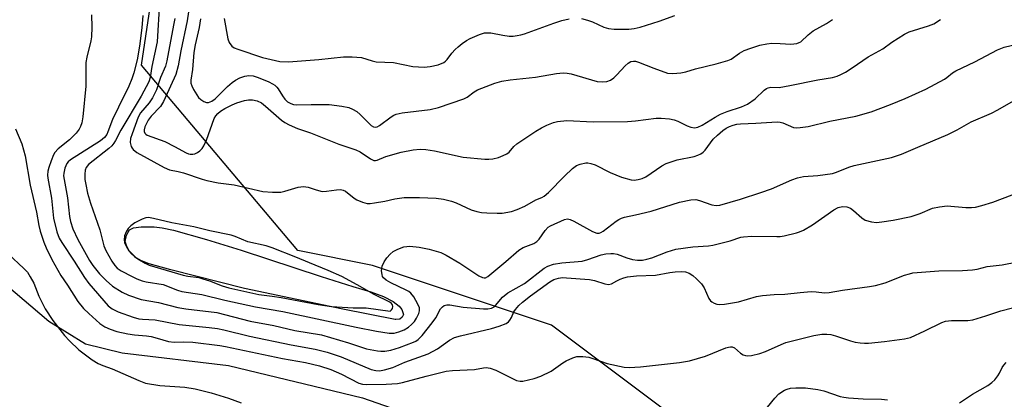
# Model space of a CAD drawing. Units: inches. Extents: x 1321763 to 1327763, y 529446 to 533447.
# Drawn here: x 1322665 to 1322941, y 529664 to 529770 of the extents above; entities that cross this region are included whole.
import ezdxf

# ---------------------------------------------------------------- set-up
doc = ezdxf.new("R2010")
doc.units = ezdxf.units.IN
doc.header["$MEASUREMENT"] = 0
for name, color, linetype in [('HYDRO-Water Body', 4, 'Continuous'), ('NTRL-Trees', 3, 'Continuous'), ('TRANS-Parking Lot', 4, 'Continuous'), ('Undefined', 1, 'Continuous')]:
    doc.layers.add(name, color=color, linetype=linetype)

msp = doc.modelspace()

# ---------------------------------------------------------------- linework, layer by layer
at = {"layer": 'HYDRO-Water Body'}
msp.add_lwpolyline([(1322770.53, 529685.91), (1322770.41, 529685.91), (1322755.72, 529688.86), (1322728.25, 529694.66), (1322707.68, 529699.83), (1322701.67, 529701.48), (1322699.5, 529702.33), (1322698.06, 529703.15), (1322696.02, 529705.17), (1322695.37, 529706.4), (1322694.99, 529707.75), (1322695.28, 529709.52), (1322696.11, 529711.03), (1322697.25, 529711.54), (1322699.38, 529711.84), (1322703, 529711.87), (1322705.28, 529711.62), (1322708.45, 529710.97), (1322717.69, 529708.35), (1322727.36, 529705.38), (1322749.7, 529697.96), (1322758.52, 529695.2), (1322763.6, 529693.67), (1322767.09, 529692.38), (1322769.82, 529691.02), (1322771.53, 529689.64), (1322772.21, 529688.74), (1322772.67, 529687.39), (1322772.31, 529686.62), (1322771.66, 529686.03)], close=True, dxfattribs=at)
at = {"layer": 'NTRL-Trees'}
msp.add_lwpolyline([(1323043.83, 529590.03), (1322888.55, 529628.46), (1322814.08, 529684.37), (1322764.08, 529701.04), (1322743.14, 529705.22), (1322699.53, 529757.06), (1322706.11, 529801.49), (1322725.99, 529862.68), (1322767.29, 529905.51), (1322807.47, 529881.57), (1322852.95, 529861.15), (1322930.75, 529846.87), (1322955.75, 529846.87)], dxfattribs=at)
at = {"layer": 'TRANS-Parking Lot'}
msp.add_polyline3d([(1322661.7, 529695.63, 0), (1322673.61, 529685.49, 0), (1322683.87, 529679.12, 0), (1322694.11, 529676.66, 0), (1322723.85, 529673.13, 0), (1322761.22, 529664.05, 0), (1322769.26, 529661.23, 0), (1322774.63, 529659.64, 0), (1322779.22, 529658.72, 0), (1322831.96, 529635.17, 0), (1322874.54, 529624.31, 0), (1322871.06, 529610.95, 0), (1322825.76, 529622.4, 0), (1322815.02, 529579.93, 0), (1322869.06, 529566.27, 0), (1322958.14, 529546.69, 0)], dxfattribs=at)
at = {"layer": 'Undefined'}
for points, elevation in [([(1322685.58, 529771.2), (1322685.6, 529767.68), (1322685.52, 529765.03), (1322685.33, 529763.89), (1322684.23, 529759.29), (1322683.97, 529757.83), (1322683.91, 529751.17), (1322683.08, 529742.65), (1322682.8, 529740.92), (1322682.46, 529739.89), (1322682.12, 529739.15), (1322681.28, 529738.03), (1322679.43, 529736.21), (1322676.23, 529733.65), (1322675.33, 529732.7), (1322674.9, 529731.97), (1322674.26, 529730.37), (1322673.6, 529728.47), (1322673.36, 529727.39), (1322673.28, 529726.35), (1322673.33, 529725.52), (1322674.39, 529719.89), (1322674.97, 529714.31), (1322675.89, 529710.47), (1322676.54, 529708.69), (1322677.27, 529707.44), (1322680.69, 529702.27), (1322683.62, 529697.66), (1322684.79, 529696.03), (1322690.24, 529689.81), (1322691.3, 529688.97), (1322693.02, 529688.08), (1322697.14, 529686.59), (1322698.76, 529686.14), (1322699.75, 529686.02), (1322703.33, 529685.84), (1322710.03, 529684.52), (1322718.42, 529683.71), (1322720.73, 529683.39), (1322722.48, 529683.04), (1322729.72, 529681.26), (1322741.35, 529678.82), (1322748.07, 529677.64), (1322751.34, 529676.8), (1322755.29, 529675.48), (1322763.63, 529671.99), (1322765, 529671.65), (1322766.03, 529671.61), (1322767.43, 529671.87), (1322769.69, 529672.55), (1322773.04, 529674.04), (1322779.59, 529676.39), (1322782.16, 529677.79), (1322785.58, 529680.14), (1322786.97, 529680.88), (1322788.65, 529681.37), (1322797.26, 529683.42), (1322799.44, 529684.12), (1322801.34, 529684.87), (1322802.04, 529685.31), (1322802.45, 529685.76), (1322802.86, 529686.48), (1322803.54, 529688.06), (1322803.98, 529688.79), (1322804.88, 529689.88), (1322805.91, 529690.83), (1322808.14, 529692.61), (1322813.55, 529696.47), (1322814.71, 529697.11), (1322816.02, 529697.51), (1322817.12, 529697.65), (1322818.26, 529697.64), (1322824.62, 529697.18), (1322826.04, 529696.88), (1322828.97, 529695.89), (1322829.99, 529695.74), (1322830.82, 529695.95), (1322832.28, 529696.8), (1322833.26, 529697.25), (1322834.29, 529697.6), (1322835.32, 529697.84), (1322837.84, 529698.12), (1322843.08, 529698.33), (1322847.15, 529699.06), (1322848.6, 529699.24), (1322850.34, 529699.35), (1322851.48, 529699.27), (1322852.53, 529698.89), (1322853.5, 529698.3), (1322854.56, 529697.36), (1322855.94, 529695.92), (1322856.74, 529694.77), (1322857.98, 529691.85), (1322858.44, 529691.16), (1322858.83, 529690.85), (1322859.51, 529690.5), (1322860.26, 529690.25), (1322861.04, 529690.12), (1322862.42, 529690.2), (1322866.33, 529690.89), (1322871.33, 529692.37), (1322873.04, 529692.7), (1322876.23, 529692.95), (1322879.24, 529693.06), (1322883.52, 529693.51), (1322886.62, 529693.74), (1322888.03, 529693.73), (1322890.28, 529693.44), (1322891.62, 529693.48), (1322895.35, 529694.18), (1322902.84, 529695.16), (1322904.52, 529695.45), (1322907.27, 529696.25), (1322912.68, 529698.32), (1322914.03, 529698.76), (1322914.99, 529698.97), (1322922.22, 529699.55), (1322928.83, 529699.65), (1322931.63, 529699.86), (1322932.96, 529700.07), (1322935.72, 529700.76), (1322939.94, 529701.27), (1322948.07, 529702.79)], 476), ([(1322699.87, 529770.97), (1322699.6, 529767.48), (1322698.95, 529762.36), (1322698.26, 529758.58), (1322697.36, 529754.89), (1322696.81, 529753.24), (1322695.93, 529751.18), (1322693.11, 529745.29), (1322691.4, 529741.91), (1322690.13, 529738.44), (1322689.79, 529737.68), (1322689.14, 529736.84), (1322688.02, 529735.95), (1322679.63, 529730.58), (1322679, 529730.01), (1322678.65, 529729.57), (1322678.08, 529728.29), (1322677.77, 529726.91), (1322677.76, 529726.12), (1322677.87, 529725.06), (1322678.84, 529719.93), (1322679.39, 529714.78), (1322679.7, 529713.37), (1322680.37, 529711.27), (1322681.73, 529708.34), (1322684.99, 529702.49), (1322685.93, 529701.09), (1322687.8, 529698.74), (1322689.63, 529696.82), (1322691.38, 529695.27), (1322694.07, 529693.57), (1322695.9, 529692.74), (1322699.41, 529691.51), (1322704.23, 529690.66), (1322709.68, 529689.3), (1322711.87, 529688.96), (1322720.55, 529687.89), (1322729.83, 529685.53), (1322736.48, 529684.27), (1322742.3, 529682.84), (1322749.75, 529681.67), (1322757.37, 529679.47), (1322762.37, 529677.75), (1322765.48, 529677.19), (1322766.34, 529677.11), (1322767.49, 529677.13), (1322769.17, 529677.4), (1322771.57, 529678.16), (1322775.51, 529679.6), (1322776.15, 529679.91), (1322776.78, 529680.33), (1322777.96, 529681.45), (1322780.75, 529684.99), (1322781.75, 529686.4), (1322783.08, 529688.91), (1322783.63, 529689.51), (1322784.06, 529689.83), (1322784.82, 529690.08), (1322785.65, 529690.08), (1322789.37, 529689.38), (1322795.04, 529688.9), (1322796.22, 529688.9), (1322797.28, 529689.16), (1322798, 529689.52), (1322798.43, 529689.85), (1322800.39, 529692.17), (1322801.88, 529693.44), (1322806.53, 529696), (1322811.96, 529700.29), (1322813.04, 529700.85), (1322814.64, 529701.38), (1322816.91, 529701.79), (1322822.59, 529702.29), (1322824.17, 529702.71), (1322827.9, 529704.01), (1322829.25, 529704.27), (1322830.6, 529704.39), (1322831.39, 529704.37), (1322832.39, 529704.2), (1322835.14, 529703.15), (1322836.71, 529702.71), (1322838.1, 529702.56), (1322839.51, 529702.59), (1322840.66, 529702.8), (1322842.07, 529703.2), (1322846.39, 529704.88), (1322848.81, 529705.6), (1322853.49, 529706.26), (1322857.92, 529706.59), (1322859.09, 529706.75), (1322863.93, 529707.95), (1322866.92, 529708.93), (1322867.69, 529709.11), (1322869.97, 529709.23), (1322877.01, 529709.13), (1322877.89, 529709.18), (1322879.06, 529709.36), (1322882.53, 529710.17), (1322883.37, 529710.46), (1322884.43, 529710.95), (1322886.99, 529712.38), (1322892.9, 529716.65), (1322894.16, 529717.23), (1322895.31, 529717.53), (1322896.57, 529717.47), (1322897.56, 529717.12), (1322898.46, 529716.47), (1322900.77, 529714.37), (1322901.72, 529713.77), (1322903.42, 529713.25), (1322904.88, 529713.09), (1322906.33, 529713.24), (1322909.54, 529713.77), (1322914.5, 529714.74), (1322917.02, 529715.6), (1322920.5, 529717.06), (1322922.4, 529717.5), (1322924.61, 529717.71), (1322929.77, 529717.28), (1322931.42, 529717.29), (1322932.53, 529717.41), (1322934.24, 529717.83), (1322937.36, 529718.77), (1322945.46, 529721.84)], 474), ([(1322704.48, 529772.99), (1322704.01, 529765.21), (1322703.85, 529763.56), (1322702.44, 529756.7), (1322701.92, 529753.65), (1322701.55, 529752.45), (1322699.41, 529748.39), (1322693.75, 529738.9), (1322692.23, 529735.98), (1322691.77, 529735.23), (1322691.23, 529734.56), (1322690.37, 529733.78), (1322684.68, 529729.28), (1322684.05, 529728.49), (1322683.79, 529727.73), (1322683.68, 529726.57), (1322683.71, 529725.09), (1322683.93, 529723.71), (1322684.46, 529721.24), (1322685.28, 529718.48), (1322687.86, 529711.04), (1322688.98, 529706.57), (1322689.53, 529705.29), (1322691.25, 529702.27), (1322692.04, 529701.06), (1322692.71, 529700.33), (1322693.8, 529699.57), (1322696.88, 529697.94), (1322698.18, 529697.31), (1322699.71, 529696.76), (1322700.79, 529696.5), (1322705.54, 529695.7), (1322709.53, 529694.16), (1322710.74, 529693.8), (1322716.36, 529692.98), (1322722.81, 529691.37), (1322731.31, 529689.47), (1322739, 529688.15), (1322759.46, 529683.81), (1322765.19, 529682.71), (1322768.69, 529682.17), (1322770.14, 529682.14), (1322771.4, 529682.46), (1322772.86, 529683.08), (1322774.07, 529683.82), (1322774.98, 529684.54), (1322775.75, 529685.37), (1322776.38, 529686.31), (1322776.98, 529687.59), (1322777.17, 529688.4), (1322777.14, 529689.22), (1322776.73, 529690.28), (1322775.56, 529692.25), (1322774.73, 529693.32), (1322774.17, 529693.79), (1322773.48, 529694.19), (1322769.17, 529696.21), (1322767.88, 529696.91), (1322767.14, 529697.58), (1322766.88, 529698.01), (1322766.71, 529698.51), (1322766.58, 529699.58), (1322766.78, 529700.83), (1322767.29, 529702.04), (1322768.06, 529703.18), (1322768.99, 529704.24), (1322769.85, 529704.95), (1322771.13, 529705.61), (1322772.75, 529706.24), (1322773.59, 529706.41), (1322774.47, 529706.44), (1322777.09, 529706.19), (1322779.87, 529705.62), (1322783.11, 529704.65), (1322784.66, 529703.92), (1322788.42, 529701.68), (1322793.78, 529698.15), (1322794.77, 529697.68), (1322795.25, 529697.6), (1322795.57, 529697.64), (1322796.23, 529698.02), (1322801.29, 529702.18), (1322804.91, 529705.35), (1322806.14, 529706.1), (1322809.08, 529707.21), (1322809.97, 529707.72), (1322810.61, 529708.43), (1322812.27, 529710.86), (1322813.15, 529711.74), (1322813.79, 529712.11), (1322817.7, 529713.94), (1322818.49, 529714.1), (1322819.27, 529713.92), (1322820.31, 529713.42), (1322825.48, 529710.55), (1322826.71, 529710.12), (1322827.41, 529710.14), (1322827.85, 529710.29), (1322828.51, 529710.66), (1322832.1, 529713.44), (1322832.82, 529713.92), (1322833.58, 529714.28), (1322834.4, 529714.53), (1322837.54, 529715.2), (1322841.92, 529716.26), (1322849.83, 529718.75), (1322852.94, 529719.39), (1322854.34, 529719.48), (1322855.41, 529719.25), (1322858.88, 529718.05), (1322860.04, 529717.84), (1322861.11, 529717.88), (1322866.88, 529719.6), (1322872.53, 529721.43), (1322875.47, 529722.52), (1322881.18, 529725.03), (1322882.78, 529725.61), (1322884.45, 529725.92), (1322888.48, 529726.21), (1322892.57, 529726.79), (1322893.63, 529727.11), (1322897.11, 529728.54), (1322898.57, 529729.01), (1322909.06, 529731.22), (1322911.85, 529732.19), (1322916.36, 529734.19), (1322924.8, 529737.67), (1322927.34, 529738.98), (1322931.29, 529741.19), (1322936.95, 529743.7), (1322938.71, 529744.58), (1322945.74, 529748.64)], 472), ([(1322712.67, 529771.99), (1322712.29, 529769.46), (1322710.52, 529761.11), (1322709.75, 529756.92), (1322709.07, 529754.46), (1322705.64, 529746.88), (1322704.78, 529745.56), (1322702.21, 529742.84), (1322701.34, 529741.72), (1322700.44, 529739.85), (1322700.24, 529739.03), (1322700.24, 529738.54), (1322700.41, 529738.06), (1322700.72, 529737.77), (1322701.11, 529737.53), (1322706.05, 529735.71), (1322708.69, 529734.36), (1322711.98, 529732.52), (1322712.66, 529732.28), (1322713.15, 529732.2), (1322713.89, 529732.2), (1322714.38, 529732.28), (1322715.13, 529732.61), (1322715.8, 529733.1), (1322716.44, 529733.79), (1322716.93, 529734.53), (1322717.67, 529736.14), (1322719.83, 529742.19), (1322720.24, 529742.93), (1322720.79, 529743.53), (1322721.62, 529744.19), (1322722.77, 529744.92), (1322724.8, 529745.98), (1322726.1, 529746.57), (1322728.26, 529747.2), (1322729.37, 529747.34), (1322730.49, 529747.36), (1322731.8, 529747.09), (1322733.04, 529746.54), (1322734.19, 529745.64), (1322738.59, 529741.67), (1322739.53, 529741.01), (1322740.76, 529740.36), (1322743.06, 529739.32), (1322746.68, 529738.17), (1322754.67, 529735.01), (1322759.34, 529733.42), (1322760.56, 529732.83), (1322763.48, 529730.88), (1322764.4, 529730.46), (1322764.87, 529730.43), (1322765.34, 529730.53), (1322767.74, 529731.52), (1322772.04, 529732.74), (1322775.42, 529733.39), (1322777.33, 529733.59), (1322778.9, 529733.5), (1322781.39, 529733.12), (1322789.39, 529731.37), (1322795.41, 529730.76), (1322796.54, 529730.76), (1322797.64, 529730.87), (1322799.25, 529731.24), (1322800.56, 529731.77), (1322801.55, 529732.28), (1322802.18, 529732.76), (1322803.54, 529734.3), (1322804.35, 529735.04), (1322809.65, 529738.59), (1322811.24, 529739.54), (1322812.78, 529740.29), (1322814.61, 529741.07), (1322815.72, 529741.36), (1322818.37, 529741.57), (1322825.71, 529741.24), (1322835.27, 529741.33), (1322837.5, 529741.48), (1322843.26, 529742.24), (1322844.72, 529742.29), (1322846.99, 529742.09), (1322848.33, 529741.8), (1322849.35, 529741.38), (1322851.92, 529740.07), (1322852.94, 529739.7), (1322853.96, 529739.55), (1322854.93, 529739.71), (1322856.17, 529740.28), (1322859.74, 529742.58), (1322861.23, 529743.38), (1322863.1, 529744.15), (1322867.17, 529745.43), (1322868.76, 529746.16), (1322870.97, 529747.62), (1322873.5, 529750.1), (1322874.11, 529750.56), (1322874.54, 529750.77), (1322875.35, 529750.89), (1322877.65, 529750.87), (1322880.67, 529751.35), (1322888.43, 529752.95), (1322892.56, 529753.66), (1322893.89, 529754.03), (1322894.89, 529754.43), (1322896.14, 529755.12), (1322898.07, 529756.36), (1322902.53, 529759.44), (1322906.58, 529761.68), (1322909.16, 529763.54), (1322912.62, 529765.79), (1322913.96, 529766.39), (1322919.4, 529768.05), (1322920.87, 529768.61), (1322922.71, 529769.83)], 468), ([(1322822.41, 529770.1), (1322824.12, 529769.69), (1322825.48, 529769.18), (1322828.65, 529767.75), (1322829.98, 529767.35), (1322831.59, 529767.19), (1322835.69, 529767.19), (1322837.12, 529767.29), (1322838.82, 529767.7), (1322844.17, 529769.4), (1322848.5, 529770.96)], 464), ([(1322708.78, 529770.14), (1322708.49, 529768.23), (1322706.57, 529758.25), (1322706.2, 529756.82), (1322704.86, 529753.64), (1322703.67, 529750.2), (1322702.57, 529747.95), (1322701.68, 529746.53), (1322699.19, 529743.72), (1322698.56, 529742.56), (1322696.87, 529737.92), (1322696.44, 529736.54), (1322696.36, 529735.41), (1322696.62, 529734.32), (1322696.87, 529733.83), (1322697.2, 529733.46), (1322698.25, 529732.7), (1322705.81, 529728.48), (1322707.3, 529727.79), (1322709.79, 529727.37), (1322711.22, 529727.01), (1322716.41, 529725.18), (1322717.79, 529724.78), (1322720.92, 529724.19), (1322725.44, 529723.59), (1322733.43, 529721.77), (1322736.07, 529721.56), (1322738.41, 529721.59), (1322739.56, 529721.84), (1322743.28, 529722.94), (1322744.79, 529723.15), (1322746.05, 529722.96), (1322748.31, 529722.18), (1322750.02, 529721.79), (1322751.16, 529721.81), (1322754.02, 529722.26), (1322755.09, 529722.3), (1322755.82, 529722.16), (1322756.49, 529721.83), (1322758.92, 529719.89), (1322759.65, 529719.45), (1322761.22, 529718.76), (1322762.57, 529718.4), (1322763.43, 529718.4), (1322764.59, 529718.56), (1322767.5, 529719.08), (1322770.28, 529719.74), (1322772.87, 529720.06), (1322777.2, 529720.09), (1322781.85, 529719.85), (1322783.88, 529719.61), (1322786.14, 529719.04), (1322787.4, 529718.56), (1322791.64, 529716.65), (1322793.19, 529716.11), (1322794.5, 529715.9), (1322795.95, 529715.78), (1322798.84, 529715.65), (1322800.28, 529715.7), (1322802.84, 529716.17), (1322804.5, 529716.7), (1322806.63, 529717.68), (1322809.67, 529719.4), (1322811.38, 529720.09), (1322812, 529720.42), (1322813.23, 529721.46), (1322817.65, 529726.03), (1322819.88, 529728.21), (1322820.99, 529729.04), (1322822.02, 529729.43), (1322823.66, 529729.73), (1322824.21, 529729.74), (1322825, 529729.61), (1322826.28, 529729.16), (1322830.44, 529727.07), (1322833.56, 529725.76), (1322836.29, 529725.02), (1322837.12, 529724.95), (1322838.25, 529725.09), (1322839.35, 529725.37), (1322840.37, 529725.86), (1322844.86, 529728.9), (1322846.11, 529729.58), (1322849.12, 529730.59), (1322853.91, 529731.53), (1322854.96, 529731.89), (1322855.73, 529732.29), (1322856.44, 529732.78), (1322857.01, 529733.34), (1322859.18, 529736.34), (1322860.38, 529737.53), (1322861.89, 529738.79), (1322862.8, 529739.44), (1322863.79, 529739.95), (1322864.84, 529740.34), (1322865.83, 529740.58), (1322866.86, 529740.7), (1322871.14, 529740.84), (1322877.09, 529741.25), (1322877.92, 529741.18), (1322878.67, 529740.98), (1322881.62, 529739.67), (1322882.41, 529739.55), (1322883.5, 529739.6), (1322885.74, 529739.95), (1322891.84, 529741.46), (1322899.04, 529742.79), (1322903.31, 529744.06), (1322908.79, 529746.1), (1322912.86, 529747.74), (1322918.65, 529750.4), (1322923.83, 529753.13), (1322924.51, 529753.59), (1322926.07, 529754.9), (1322927.02, 529755.5), (1322932.3, 529758.04), (1322938.62, 529761.37), (1322940.47, 529762.07), (1322946.78, 529763.65)], 470), ([(1322715.98, 529770), (1322715.63, 529767.58), (1322714.48, 529762.79), (1322714.09, 529760.62), (1322713.72, 529755.82), (1322713.3, 529752.86), (1322713.33, 529752.07), (1322713.59, 529751.28), (1322714.08, 529750.25), (1322714.94, 529748.75), (1322715.44, 529748.06), (1322716.05, 529747.5), (1322716.95, 529746.89), (1322717.67, 529746.65), (1322718.18, 529746.67), (1322719.19, 529747.03), (1322720.07, 529747.64), (1322723.55, 529751.12), (1322724.84, 529752.23), (1322725.76, 529752.88), (1322727.01, 529753.5), (1322728.33, 529753.98), (1322729.47, 529754.17), (1322730.71, 529754.1), (1322732.08, 529753.65), (1322735.04, 529752.39), (1322736.08, 529751.9), (1322736.77, 529751.46), (1322737.32, 529750.96), (1322737.68, 529750.5), (1322738.92, 529748.49), (1322739.58, 529747.61), (1322740.34, 529746.85), (1322741.22, 529746.32), (1322741.95, 529746.08), (1322742.77, 529745.98), (1322746.88, 529746.09), (1322751.97, 529746.05), (1322755.43, 529745.59), (1322757.42, 529745.22), (1322758.47, 529744.81), (1322759.68, 529744.09), (1322760.57, 529743.32), (1322763.69, 529740.21), (1322764.34, 529739.81), (1322764.86, 529739.73), (1322765.31, 529739.84), (1322765.97, 529740.19), (1322769.21, 529742.59), (1322769.96, 529743.06), (1322770.66, 529743.37), (1322772.29, 529743.75), (1322780.18, 529744.71), (1322782.48, 529745.28), (1322789.58, 529747.67), (1322790.48, 529748.14), (1322792.43, 529749.62), (1322793.38, 529750.18), (1322798.21, 529752.04), (1322800.17, 529752.59), (1322802.47, 529752.94), (1322809.61, 529753.73), (1322815.4, 529754.77), (1322817.28, 529754.95), (1322818.4, 529754.86), (1322819.55, 529754.61), (1322826.8, 529752.54), (1322828.17, 529752.44), (1322829.52, 529752.53), (1322830.54, 529752.85), (1322831.48, 529753.53), (1322832.34, 529754.36), (1322834.61, 529756.87), (1322835.47, 529757.67), (1322836.19, 529758.06), (1322836.96, 529758.19), (1322837.48, 529758.17), (1322838.31, 529757.95), (1322842.6, 529756.2), (1322846.48, 529754.88), (1322847.91, 529754.73), (1322850.21, 529754.91), (1322851.61, 529755.19), (1322854.3, 529756.09), (1322860.04, 529757.42), (1322863.28, 529758.34), (1322864.28, 529758.79), (1322866.59, 529760.41), (1322867.86, 529761.14), (1322869.76, 529761.87), (1322872.25, 529762.66), (1322874.19, 529763.04), (1322875.6, 529763.19), (1322877.92, 529763.15), (1322880.87, 529762.94), (1322882.56, 529763.14), (1322883.26, 529763.41), (1322883.66, 529763.65), (1322885.79, 529765.57), (1322887.16, 529766.64), (1322890.83, 529768.76), (1322892.58, 529769.86)], 466), ([(1322722.61, 529770.09), (1322723.61, 529764.44), (1322724, 529763.42), (1322724.76, 529762.4), (1322725.4, 529761.94), (1322726.41, 529761.51), (1322733.35, 529759.2), (1322738.16, 529758.15), (1322740.6, 529758.01), (1322749.02, 529758.66), (1322755.98, 529759.44), (1322758.34, 529759.44), (1322761, 529759.18), (1322763.93, 529758.3), (1322765.03, 529758.05), (1322769.88, 529757.78), (1322775.3, 529756.72), (1322778.48, 529756.55), (1322780.16, 529756.71), (1322782.37, 529757.2), (1322783.95, 529757.82), (1322784.48, 529758.21), (1322784.87, 529758.63), (1322786.24, 529760.47), (1322787.13, 529761.5), (1322787.95, 529762.25), (1322789.09, 529763.12), (1322790.28, 529763.94), (1322791.29, 529764.5), (1322793.96, 529765.64), (1322795.32, 529766.08), (1322796.18, 529766.15), (1322797.06, 529766.08), (1322800.45, 529765.45), (1322802.22, 529765.23), (1322803.37, 529765.21), (1322804.42, 529765.34), (1322805.47, 529765.55), (1322806.52, 529765.87), (1322814.68, 529768.8), (1322816.94, 529769.54), (1322818.94, 529770)], 464), ([(1322664.34, 529739.28), (1322666.04, 529735.08), (1322667.03, 529731.7), (1322668.44, 529723.5), (1322670.16, 529715.98), (1322670.84, 529712.27), (1322671.24, 529710.61), (1322672.25, 529707.6), (1322672.89, 529706.01), (1322674.49, 529702.7), (1322676.94, 529698.24), (1322678.79, 529695.55), (1322681.7, 529691.02), (1322683.31, 529689), (1322684.77, 529687.59), (1322687.84, 529684.85), (1322689.27, 529683.9), (1322690.79, 529683.23), (1322692.64, 529682.64), (1322695.69, 529681.95), (1322697.58, 529681.65), (1322700.89, 529681.35), (1322702.18, 529681.16), (1322703.89, 529680.73), (1322707.05, 529679.78), (1322708.65, 529679.63), (1322711.34, 529679.74), (1322713.88, 529679.64), (1322721.39, 529678.66), (1322723.02, 529678.37), (1322738.89, 529675.02), (1322745.36, 529673.95), (1322749.26, 529672.95), (1322752.38, 529672), (1322755.39, 529670.65), (1322760.22, 529668.15), (1322761.26, 529667.83), (1322762.37, 529667.75), (1322767.9, 529667.84), (1322771.06, 529668.03), (1322772.42, 529668.29), (1322779.07, 529670.14), (1322784.58, 529671.48), (1322786.35, 529671.71), (1322792.5, 529671.97), (1322795.02, 529672.42), (1322795.84, 529672.5), (1322796.91, 529672.33), (1322798.5, 529671.77), (1322804.26, 529668.89), (1322805.25, 529668.67), (1322806.06, 529668.69), (1322809.19, 529669.42), (1322811.11, 529670.07), (1322813.92, 529671.54), (1322817.19, 529673.79), (1322818.19, 529674.38), (1322820.05, 529675.27), (1322821.14, 529675.57), (1322822.8, 529675.58), (1322824.45, 529675.38), (1322825.55, 529675.08), (1322829.62, 529673.67), (1322834.36, 529672.63), (1322835.77, 529672.55), (1322838.88, 529672.76), (1322849.8, 529673.96), (1322852.58, 529674.38), (1322857.07, 529675.7), (1322862.73, 529678.02), (1322863.5, 529678.26), (1322864.03, 529678.34), (1322864.55, 529678.31), (1322865.19, 529678.04), (1322866.89, 529676.53), (1322867.56, 529676.09), (1322868.27, 529675.86), (1322868.76, 529675.8), (1322869.91, 529675.91), (1322872.23, 529676.46), (1322873.84, 529676.98), (1322878.17, 529678.99), (1322879.54, 529679.5), (1322887.32, 529681.45), (1322889.55, 529681.86), (1322890.95, 529681.88), (1322892.06, 529681.74), (1322893.39, 529681.36), (1322897.61, 529679.94), (1322898.84, 529679.65), (1322900.3, 529679.44), (1322901.47, 529679.35), (1322902.65, 529679.37), (1322907.08, 529679.78), (1322912.65, 529680.52), (1322914.36, 529680.9), (1322918.35, 529682.74), (1322923.07, 529685.13), (1322924.15, 529685.53), (1322925.82, 529685.7), (1322930.38, 529685.7), (1322931.79, 529685.88), (1322935.4, 529686.95), (1322939.57, 529688.37), (1322942.8, 529689.26)], 478)]:
    msp.add_lwpolyline(points, dxfattribs=dict(at, elevation=elevation))
at = {"layer": 'Undefined', "elevation": 470}
msp.add_lwpolyline([(1322701.5, 529714.44), (1322700.73, 529714.37), (1322699.68, 529714.01), (1322697.64, 529712.99), (1322696.49, 529712.19), (1322695.78, 529711.39), (1322695.2, 529710.45), (1322694.79, 529709.35), (1322694.63, 529708.24), (1322694.76, 529707.48), (1322695.28, 529706.25), (1322695.96, 529705.16), (1322696.68, 529704.34), (1322697.51, 529703.57), (1322698.48, 529702.89), (1322700.55, 529701.69), (1322701.69, 529701.18), (1322711.13, 529698.35), (1322712.48, 529698.04), (1322715.5, 529697.65), (1322716.61, 529697.37), (1322718.52, 529696.76), (1322722.06, 529695.38), (1322723.88, 529694.79), (1322732.29, 529692.96), (1322736.04, 529692.51), (1322738.53, 529692.13), (1322748.82, 529690.1), (1322752.6, 529689.54), (1322758.66, 529689.24), (1322762.29, 529689.23), (1322768.99, 529688.25), (1322769.36, 529688.61), (1322769.61, 529689.06), (1322769.74, 529689.59), (1322769.65, 529690.07), (1322769.34, 529690.47), (1322768.88, 529690.79), (1322764.48, 529692.94), (1322759.77, 529695.67), (1322755.48, 529697.94), (1322751.7, 529699.68), (1322746.48, 529701.76), (1322742.64, 529703.38), (1322735.97, 529705.99), (1322734.31, 529706.51), (1322729.17, 529707.64), (1322725.64, 529709.17), (1322724.54, 529709.55), (1322718.57, 529710.74), (1322714.1, 529711.85), (1322708, 529712.95), (1322702.9, 529714.24)], close=True, dxfattribs=at)
at = {"layer": 'Undefined'}
for points in [[(1322662.24, 529704.29, 480), (1322666.64, 529700.26, 480), (1322667.63, 529699.17, 480), (1322668.41, 529697.91, 480), (1322669.39, 529696.07, 480), (1322670.82, 529692.45, 480), (1322672.55, 529688.94, 480), (1322674.78, 529685.63, 480), (1322678.03, 529681.49, 480), (1322679.42, 529679.95, 480), (1322682.03, 529677.49, 480), (1322685.71, 529674.67, 480), (1322687.4, 529673.68, 480), (1322688.67, 529673.12, 480), (1322691.28, 529672.16, 480), (1322698.72, 529668.85, 480), (1322700.62, 529668.15, 480), (1322704.6, 529667.47, 480), (1322711.65, 529667.01, 480), (1322714.49, 529666.6, 480), (1322718.95, 529665.47, 480), (1322723.78, 529663.92, 480), (1322727.35, 529662.63, 480)], [(1322928.02, 529662.62, 480), (1322931.69, 529665.07, 480), (1322935.91, 529667.53, 480), (1322937.08, 529668.33, 480), (1322937.87, 529669.12, 480), (1322938.73, 529670.22, 480), (1322939.16, 529670.95, 480), (1322939.93, 529672.55, 480), (1322940.37, 529673.2, 480), (1322941.06, 529673.97, 480)], [(1322874.41, 529661.48, 480), (1322876.42, 529663.94, 480), (1322877.6, 529665.13, 480), (1322879.14, 529666.19, 480), (1322879.84, 529666.48, 480), (1322880.81, 529666.71, 480), (1322882.3, 529666.81, 480), (1322885, 529666.82, 480), (1322888.46, 529666.42, 480), (1322890.16, 529666, 480), (1322894.65, 529664.44, 480), (1322895.68, 529664.2, 480), (1322897.04, 529664.01, 480), (1322901.08, 529663.74, 480), (1322906.27, 529663.7, 480), (1322907.94, 529663.52, 480)]]:
    msp.add_polyline3d(points, dxfattribs=at)

doc.saveas('drawing.dxf')
